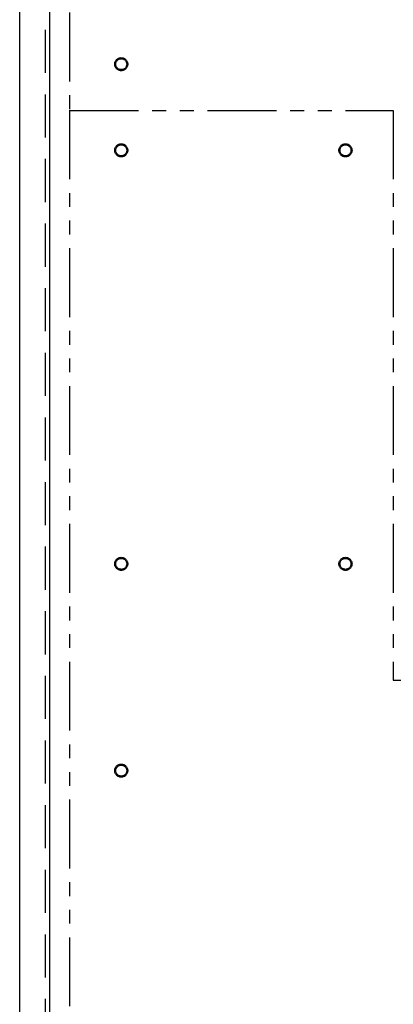
# Model space of a CAD drawing. Extents: x 4 to 171, y 1 to 130.
# Drawn here: x 23 to 28, y 75 to 89 of the extents above; entities that cross this region are included whole.
import ezdxf

# ---------------------------------------------------------------- set-up
doc = ezdxf.new("R2010")
doc.units = 0
doc.header["$LTSCALE"] = 2.5
doc.header["$MEASUREMENT"] = 0
doc.linetypes.add('HIDDEN', pattern=[0.375, 0.25, -0.125])
doc.linetypes.add('PHANTOM', pattern=[2.5, 1.25, -0.25, 0.25, -0.25, 0.25, -0.25])
doc.layers.get('0').update_dxf_attribs({"linetype": 'CONTINUOUS'})
doc.layers.add('HIDDEN', color=1, linetype='HIDDEN')
doc.layers.add('OBJECT', color=7, linetype='CONTINUOUS')

msp = doc.modelspace()

# ---------------------------------------------------------------- linework, layer by layer
at = {"color": 7, "linetype": 'PHANTOM', "lineweight": -3, "ltscale": 0.32}
for p, q in [((23.377, 89.6), (23.377, 88.186)), ((23.377, 88.186), (23.377, 88.18)), ((23.377, 88.18), (23.377, 72.85)), ((23.377, 88.18), (28.068, 88.18)), ((28.068, 88.18), (28.068, 79.913)), ((28.068, 79.913), (36.627, 79.913))]:
    msp.add_line(p, q, dxfattribs=at)
for centre, radius in [((24.127, 88.85), 0.095), ((24.127, 88.85), 0.0795), ((24.127, 87.6), 0.095), ((24.127, 87.6), 0.0795), ((27.377, 87.6), 0.095), ((27.377, 87.6), 0.0795), ((24.127, 81.6), 0.095), ((24.127, 81.6), 0.0795), ((27.377, 81.6), 0.095), ((27.377, 81.6), 0.0795), ((24.127, 78.6), 0.095), ((24.127, 78.6), 0.0795)]:
    msp.add_circle(centre, radius, dxfattribs=at)
at = {"layer": 'HIDDEN', "linetype": 'HIDDEN'}
msp.add_line((23.031, 70.912), (23.031, 94.728), dxfattribs=at)
at = {"layer": 'OBJECT', "linetype": 'Continuous'}
for p, q in [((23.091, 70.728), (23.091, 102.637)), ((22.656, 70.912), (22.656, 94.728))]:
    msp.add_line(p, q, dxfattribs=at)

doc.saveas('drawing.dxf')
